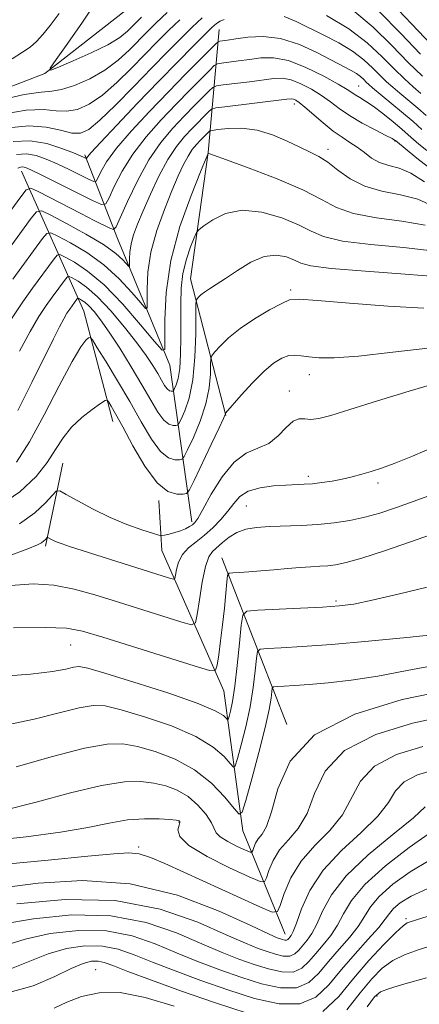
# Model space of a CAD drawing. Extents: x 2097300 to 2100200, y 317300 to 320200.
# Drawn here: x 2098661 to 2098731, y 318631 to 318805 of the extents above; entities that cross this region are included whole.
import ezdxf

# ---------------------------------------------------------------- set-up
doc = ezdxf.new("R2010")
doc.units = 0
doc.header["$MEASUREMENT"] = 0
doc.linetypes.add('rvrstm', pattern=[117.1, 50, -3.9, 0.5, -3.9, 0.5, -3.9, 0.5, -3.9, 50])
for name, color, linetype, lineweight in [('DTM HARD BREAKLINE', 7, 'Continuous', 0), ('DTM SPOT ELEVATION', 2, 'Continuous', 13), ('INDEX CONTOUR', 41, 'Continuous', 13), ('INTERMEDIATE CONTOUR', 44, 'Continuous', 0), ('STREAM - RIVER SINGLE LINE', 142, 'rvrstm', 0)]:
    doc.layers.add(name, color=color, linetype=linetype, lineweight=lineweight)

msp = doc.modelspace()

# ---------------------------------------------------------------- linework, layer by layer
at = {"layer": 'DTM HARD BREAKLINE'}
for points in [[(2098697.09, 318734.86, 1062.08), (2098690.83, 318758.96, 1057.25), (2098693.94, 318781.23, 1053.98), (2098695.87, 318802.92, 1042.93)], [(2098691.07, 318716.13, 1063.65), (2098687.18, 318743.74, 1054.49), (2098677.98, 318766.1, 1048.65), (2098672.23, 318780.82, 1041.68)], [(2098677.13, 318733.85, 1062.71), (2098672.01, 318753.25, 1059.19), (2098661.06, 318777.97, 1046.64)], [(2098665.27, 318711.83, 1066.38), (2098668.32, 318726.47, 1062.92)], [(2098707.55, 318643.44, 1083.27), (2098700.07, 318661.69, 1076.55), (2098696.75, 318686.35, 1070.77), (2098685.8, 318711.08, 1064.74), (2098685.28, 318719.88, 1062.23)], [(2098696.35, 318709.82, 1069.2), (2098707.85, 318680.4, 1077.99)]]:
    msp.add_polyline3d(points, dxfattribs=at)
at = {"layer": 'DTM SPOT ELEVATION'}
for p in [(2098720.49, 318792.99, 1045.1), (2098709.14, 318789.81, 1050.5), (2098726.91, 318783.26, 1048.1), (2098715.1, 318781.78, 1051.5), (2098708.53, 318757.03, 1059.7), (2098711.82, 318742.09, 1062.6), (2098708.29, 318739.2, 1063.4), (2098711.63, 318724.18, 1065.6), (2098723.92, 318722.97, 1066.4), (2098700.71, 318718.93, 1067), (2098716.49, 318702.2, 1071.7), (2098669.69, 318694.43, 1070.9), (2098688.84, 318663.22, 1080.1), (2098681.69, 318658.85, 1081.6), (2098728.82, 318646.2, 1093.7), (2098674.12, 318637.22, 1095.1), (2098723.73, 318632.57, 1098.3)]:
    msp.add_point(p, dxfattribs=at)
at = {"layer": 'INDEX CONTOUR'}
for points in [[(2098731.458, 318791.669, 1040), (2098730.115, 318792.826, 1040), (2098728.58, 318794.222, 1040), (2098726.785, 318795.97, 1040), (2098724.646, 318798.131, 1040), (2098722.02, 318800.556, 1040), (2098718.747, 318803.047, 1040), (2098714.824, 318805.403, 1040)], [(2098692.908, 318804.982, 1040), (2098691.144, 318803.331, 1040), (2098689.14, 318801.362, 1040), (2098686.792, 318798.999, 1040), (2098684.017, 318796.156, 1040), (2098680.829, 318792.863, 1040), (2098677.619, 318789.591, 1040), (2098674.873, 318786.924, 1040), (2098672.915, 318785.309, 1040), (2098671.417, 318784.643, 1040), (2098669.89, 318784.685, 1040), (2098667.921, 318785.171, 1040), (2098665.403, 318785.73, 1040), (2098662.307, 318785.969, 1040), (2098658.69, 318785.575, 1040)], [(2098732.099, 318776.104, 1050), (2098729.713, 318777.58, 1050), (2098727.617, 318778.458, 1050), (2098725.789, 318778.976, 1050), (2098724.194, 318779.49, 1050), (2098722.788, 318780.267, 1050), (2098721.5, 318781.222, 1050), (2098720.251, 318782.184, 1050), (2098718.963, 318783.04, 1050), (2098717.567, 318783.924, 1050), (2098715.992, 318785.028, 1050), (2098714.226, 318786.459, 1050), (2098711.009, 318789.269, 1050), (2098710.015, 318790.081, 1050), (2098709.407, 318790.492, 1050), (2098709.026, 318790.658, 1050), (2098708.654, 318790.704, 1050), (2098707.847, 318790.635, 1050), (2098696.907, 318789.315, 1050), (2098695.288, 318789.102, 1050), (2098694.556, 318788.888, 1050), (2098694.085, 318788.489, 1050), (2098691.146, 318785.503, 1050), (2098689.802, 318784.074, 1050), (2098688.357, 318782.307, 1050), (2098686.836, 318780.007, 1050), (2098685.278, 318777.091, 1050), (2098683.792, 318773.92, 1050), (2098682.5, 318770.968, 1050), (2098681.502, 318768.594, 1050), (2098680.795, 318766.713, 1050), (2098680.353, 318765.13, 1050), (2098680.138, 318763.7, 1050), (2098680.078, 318762.486, 1050), (2098680.088, 318761.606, 1050), (2098680.083, 318761.153, 1050), (2098679.963, 318761.13, 1050), (2098678.936, 318762.3, 1050), (2098677.651, 318763.468, 1050), (2098675.493, 318765.017, 1050), (2098672.379, 318766.877, 1050), (2098668.989, 318768.733, 1050), (2098666.196, 318770.202, 1050), (2098664.599, 318770.948, 1050), (2098663.704, 318770.805, 1050), (2098662.746, 318769.652, 1050), (2098656.064, 318760.518, 1050)], [(2098731.962, 318753.782, 1060), (2098725.705, 318754.147, 1060), (2098718.884, 318754.661, 1060), (2098713.234, 318755.132, 1060), (2098709.985, 318755.379, 1060), (2098708.322, 318755.263, 1060), (2098706.925, 318754.658, 1060), (2098704.784, 318753.493, 1060), (2098702.148, 318751.938, 1060), (2098699.576, 318750.22, 1060), (2098697.527, 318748.554, 1060), (2098696.053, 318747.112, 1060), (2098695.101, 318746.053, 1060), (2098694.604, 318745.431, 1060), (2098694.419, 318744.876, 1060), (2098694.391, 318743.914, 1060), (2098694.357, 318742.184, 1060), (2098694.142, 318739.783, 1060), (2098693.568, 318736.924, 1060), (2098692.547, 318733.86, 1060), (2098691.348, 318731.007, 1060), (2098690.329, 318728.825, 1060), (2098689.737, 318727.631, 1060), (2098689.368, 318727.176, 1060), (2098688.905, 318727.069, 1060), (2098688.096, 318727.054, 1060), (2098686.952, 318727.408, 1060), (2098685.545, 318728.543, 1060), (2098683.938, 318730.745, 1060), (2098682.135, 318733.79, 1060), (2098680.131, 318737.33, 1060), (2098677.977, 318740.995, 1060), (2098675.953, 318744.326, 1060), (2098674.397, 318746.84, 1060), (2098673.534, 318748.201, 1060), (2098673.135, 318748.647, 1060), (2098672.858, 318748.561, 1060), (2098672.384, 318748.157, 1060), (2098671.483, 318746.983, 1060), (2098669.95, 318744.418, 1060), (2098667.688, 318740.14, 1060), (2098665.033, 318735.025, 1060), (2098662.434, 318730.243, 1060), (2098660.15, 318726.678, 1060)], [(2098736.713, 318715.1, 1070), (2098729.616, 318712.61, 1070), (2098725.081, 318711.06, 1070), (2098721.067, 318709.752, 1070), (2098718.274, 318708.95, 1070), (2098716.432, 318708.56, 1070), (2098715.033, 318708.403, 1070), (2098713.632, 318708.319, 1070), (2098712.05, 318708.24, 1070), (2098710.177, 318708.119, 1070), (2098707.956, 318707.926, 1070), (2098705.563, 318707.698, 1070), (2098703.226, 318707.487, 1070), (2098701.157, 318707.334, 1070), (2098699.479, 318707.238, 1070), (2098698.296, 318707.182, 1070), (2098697.658, 318707.097, 1070), (2098697.388, 318706.686, 1070), (2098697.256, 318705.595, 1070), (2098697.072, 318703.596, 1070), (2098696.812, 318700.943, 1070), (2098696.494, 318698.016, 1070), (2098696.143, 318695.174, 1070), (2098695.81, 318692.71, 1070), (2098695.552, 318690.9, 1070), (2098695.267, 318689.966, 1070), (2098694.208, 318689.923, 1070), (2098691.467, 318690.734, 1070), (2098675.389, 318695.809, 1070), (2098671.824, 318696.881, 1070), (2098668.95, 318697.408, 1070), (2098665.226, 318697.544, 1070), (2098659.629, 318697.43, 1070)], [(2098736.02, 318681.927, 1080), (2098730.005, 318680.678, 1080), (2098723.496, 318678.676, 1080), (2098717.999, 318675.834, 1080), (2098714.601, 318672.188, 1080), (2098712.73, 318668.273, 1080), (2098711.396, 318664.749, 1080), (2098709.826, 318662.096, 1080), (2098708.113, 318660.083, 1080), (2098706.566, 318658.298, 1080), (2098705.429, 318656.446, 1080), (2098704.68, 318654.704, 1080), (2098704.234, 318653.363, 1080), (2098703.905, 318652.675, 1080), (2098703.112, 318652.726, 1080), (2098701.177, 318653.559, 1080), (2098697.746, 318655.139, 1080), (2098693.769, 318657.122, 1080), (2098690.52, 318659.083, 1080), (2098688.94, 318660.675, 1080), (2098688.627, 318661.855, 1080), (2098688.844, 318662.654, 1080), (2098688.986, 318663.118, 1080), (2098688.987, 318663.342, 1080), (2098688.915, 318663.435, 1080), (2098688.772, 318663.492, 1080), (2098688.312, 318663.553, 1080), (2098687.225, 318663.646, 1080), (2098685.297, 318663.767, 1080), (2098682.707, 318663.798, 1080), (2098679.731, 318663.589, 1080), (2098676.521, 318663.044, 1080), (2098672.736, 318662.267, 1080), (2098667.908, 318661.415, 1080), (2098661.878, 318660.625, 1080), (2098655.706, 318659.969, 1080)], [(2098732.916, 318656.46, 1090), (2098729.578, 318654.461, 1090), (2098726.529, 318652.244, 1090), (2098724.128, 318650.104, 1090), (2098722.586, 318648.254, 1090), (2098721.524, 318646.567, 1090), (2098720.418, 318644.833, 1090), (2098718.876, 318642.893, 1090), (2098717.039, 318640.796, 1090), (2098715.187, 318638.647, 1090), (2098713.494, 318636.586, 1090), (2098711.726, 318634.914, 1090), (2098709.544, 318633.97, 1090), (2098706.706, 318633.98, 1090), (2098703.355, 318634.729, 1090), (2098699.725, 318635.889, 1090), (2098696.015, 318637.189, 1090), (2098692.267, 318638.594, 1090), (2098688.482, 318640.127, 1090), (2098684.632, 318641.748, 1090), (2098680.554, 318643.17, 1090), (2098676.053, 318644.042, 1090), (2098671.067, 318644.116, 1090), (2098666.07, 318643.55, 1090), (2098661.666, 318642.601, 1090), (2098658.264, 318641.518, 1090)]]:
    msp.add_polyline3d(points, dxfattribs=at)
at = {"layer": 'INTERMEDIATE CONTOUR'}
for points in [[(2098733.329, 318800.225, 1034), (2098725.172, 318808.844, 1034)], [(2098682.223, 318805.124, 1034), (2098681.415, 318804.328, 1034), (2098680.643, 318803.54, 1034), (2098679.714, 318802.624, 1034), (2098678.352, 318801.535, 1034), (2098676.261, 318800.254, 1034), (2098673.328, 318798.804, 1034), (2098670.166, 318797.402, 1034), (2098667.572, 318796.307, 1034), (2098666.193, 318795.788, 1034), (2098666.083, 318796.142, 1034), (2098667.149, 318797.67, 1034), (2098669.22, 318800.521, 1034), (2098671.823, 318804.218, 1034), (2098674.408, 318808.131, 1034)], [(2098686.715, 318805.933, 1036), (2098684.778, 318804.097, 1036), (2098683.238, 318802.58, 1036), (2098680.084, 318799.37, 1036), (2098678.093, 318797.548, 1036), (2098675.75, 318795.79, 1036), (2098673.082, 318794.26, 1036), (2098670.406, 318793.073, 1036), (2098668.113, 318792.329, 1036), (2098666.374, 318792.046, 1036), (2098664.484, 318791.892, 1036), (2098661.516, 318791.45, 1036), (2098656.938, 318790.443, 1036)], [(2098659.384, 318797.749, 1036), (2098661.243, 318798.913, 1036), (2098662.594, 318799.839, 1036), (2098663.709, 318800.817, 1036), (2098664.803, 318802.035, 1036), (2098666.077, 318803.659, 1036), (2098667.657, 318805.778, 1036)], [(2098732.409, 318787.797, 1042), (2098730.904, 318789.08, 1042), (2098727.769, 318791.686, 1042), (2098726.522, 318792.742, 1042), (2098725.43, 318793.72, 1042), (2098724.316, 318794.802, 1042), (2098723.016, 318796.115, 1042), (2098721.42, 318797.589, 1042), (2098719.43, 318799.103, 1042), (2098717.013, 318800.553, 1042), (2098714.381, 318801.914, 1042), (2098709.505, 318804.314, 1042), (2098707.376, 318805.218, 1042)], [(2098731.73, 318794.724, 1038), (2098729.254, 318797.139, 1038), (2098726.328, 318800.123, 1038), (2098723.033, 318803.332, 1038), (2098719.456, 318806.344, 1038)], [(2098731.383, 318798.603, 1036), (2098727.918, 318802.198, 1036), (2098724.106, 318806.085, 1036)], [(2098688.962, 318804.661, 1038), (2098686.969, 318802.738, 1038), (2098685.016, 318800.79, 1038), (2098680.457, 318796.116, 1038), (2098677.856, 318793.57, 1038), (2098675.312, 318791.357, 1038), (2098672.999, 318789.785, 1038), (2098670.912, 318788.858, 1038), (2098669.002, 318788.507, 1038), (2098667.147, 318788.608, 1038), (2098664.937, 318788.81, 1038), (2098661.891, 318788.704, 1038), (2098657.767, 318787.997, 1038)], [(2098696.792, 318804.707, 1042), (2098696.068, 318804.386, 1042), (2098695.435, 318803.976, 1042), (2098694.621, 318803.264, 1042), (2098693.327, 318802.001, 1042), (2098691.317, 318799.992, 1042), (2098688.607, 318797.248, 1042), (2098685.275, 318793.834, 1042), (2098681.497, 318789.918, 1042), (2098677.838, 318786.088, 1042), (2098674.961, 318783.035, 1042), (2098673.338, 318781.259, 1042), (2098672.689, 318780.489, 1042), (2098672.503, 318780.181, 1042), (2098672.447, 318780.173, 1042), (2098672.068, 318780.352, 1042), (2098671.439, 318780.632, 1042), (2098670.183, 318781.167, 1042), (2098668.136, 318781.981, 1042), (2098665.495, 318782.807, 1042), (2098662.554, 318783.304, 1042), (2098659.562, 318783.174, 1042)], [(2098731.663, 318785.312, 1044), (2098730.095, 318786.695, 1044), (2098728.056, 318788.42, 1044), (2098722.929, 318792.658, 1044), (2098722.28, 318793.219, 1044), (2098721.848, 318793.633, 1044), (2098721.386, 318794.099, 1044), (2098720.82, 318794.622, 1044), (2098720.114, 318795.159, 1044), (2098719.202, 318795.703, 1044), (2098713.233, 318798.804, 1044), (2098710.037, 318800.261, 1044), (2098706.724, 318801.334, 1044), (2098703.63, 318801.71, 1044), (2098700.948, 318801.584, 1044), (2098698.835, 318801.276, 1044), (2098697.394, 318801.048, 1044), (2098696.027, 318800.861, 1044), (2098695.734, 318800.78, 1044), (2098695.287, 318800.41, 1044), (2098694.303, 318799.431, 1044), (2098689.972, 318795.052, 1044), (2098686.935, 318791.944, 1044), (2098683.626, 318788.504, 1044), (2098680.439, 318785.067, 1044), (2098677.807, 318782, 1044), (2098676.051, 318779.596, 1044), (2098675.034, 318777.866, 1044), (2098674.507, 318776.75, 1044), (2098674.208, 318776.188, 1044), (2098673.805, 318776.127, 1044), (2098672.954, 318776.515, 1044), (2098671.425, 318777.276, 1044), (2098669.442, 318778.247, 1044), (2098667.347, 318779.241, 1044), (2098665.411, 318780.09, 1044), (2098663.624, 318780.702, 1044), (2098661.91, 318781.005, 1044), (2098660.173, 318780.884, 1044)], [(2098732.515, 318781.578, 1046), (2098731.128, 318782.727, 1046), (2098729.253, 318784.385, 1046), (2098728.135, 318785.352, 1046), (2098726.565, 318786.66, 1046), (2098724.764, 318788.107, 1046), (2098723.062, 318789.4, 1046), (2098721.722, 318790.318, 1046), (2098720.727, 318790.927, 1046), (2098719.99, 318791.364, 1046), (2098718.479, 318792.363, 1046), (2098716.888, 318793.316, 1046), (2098714.327, 318794.73, 1046), (2098711.207, 318796.257, 1046), (2098708.11, 318797.439, 1046), (2098705.488, 318797.942, 1046), (2098703.27, 318797.922, 1046), (2098701.257, 318797.658, 1046), (2098699.317, 318797.388, 1046), (2098696.32, 318797.012, 1046), (2098695.585, 318796.888, 1046), (2098695.043, 318796.569, 1046), (2098694.23, 318795.783, 1046), (2098690.767, 318792.282, 1046), (2098688.339, 318789.797, 1046), (2098685.678, 318787.014, 1046), (2098683.03, 318784.037, 1046), (2098680.654, 318780.964, 1046), (2098678.763, 318777.932, 1046), (2098677.378, 318775.243, 1046), (2098676.471, 318773.241, 1046), (2098675.912, 318772.195, 1046), (2098675.162, 318772.082, 1046), (2098673.578, 318772.803, 1046), (2098664.511, 318777.315, 1046), (2098662.686, 318778.199, 1046), (2098661.753, 318778.597, 1046), (2098661.266, 318778.706, 1046), (2098660.845, 318778.676, 1046), (2098660.378, 318778.475, 1046)], [(2098733.571, 318778.067, 1048), (2098730.735, 318780.245, 1048), (2098726.968, 318783.36, 1048), (2098726.841, 318783.448, 1048), (2098726.387, 318783.701, 1048), (2098725.307, 318784.263, 1048), (2098723.432, 318785.221, 1048), (2098721.126, 318786.446, 1048), (2098718.88, 318787.751, 1048), (2098717.06, 318788.988, 1048), (2098715.511, 318790.156, 1048), (2098713.948, 318791.293, 1048), (2098712.171, 318792.406, 1048), (2098710.307, 318793.375, 1048), (2098708.568, 318794.049, 1048), (2098707.071, 318794.323, 1048), (2098705.559, 318794.278, 1048), (2098701.241, 318793.727, 1048), (2098696.613, 318793.163, 1048), (2098695.436, 318792.995, 1048), (2098694.8, 318792.729, 1048), (2098694.157, 318792.136, 1048), (2098691.563, 318789.512, 1048), (2098689.743, 318787.65, 1048), (2098687.731, 318785.523, 1048), (2098685.621, 318783.007, 1048), (2098683.501, 318779.928, 1048), (2098681.476, 318776.268, 1048), (2098679.722, 318772.621, 1048), (2098678.434, 318769.732, 1048), (2098677.707, 318768.157, 1048), (2098677.237, 318767.678, 1048), (2098676.621, 318767.884, 1048), (2098673.86, 318769.274, 1048), (2098671.621, 318770.42, 1048), (2098663.957, 318774.399, 1048), (2098662.697, 318774.95, 1048), (2098661.86, 318774.645, 1048), (2098660.73, 318773.221, 1048), (2098648.915, 318757.054, 1048)], [(2098733.628, 318771.814, 1052), (2098730.955, 318773.023, 1052), (2098727.863, 318773.815, 1052), (2098724.612, 318774.455, 1052), (2098721.558, 318775.306, 1052), (2098718.979, 318776.613, 1052), (2098716.847, 318778.141, 1052), (2098715.06, 318779.532, 1052), (2098713.491, 318780.537, 1052), (2098711.919, 318781.326, 1052), (2098710.104, 318782.177, 1052), (2098707.869, 318783.267, 1052), (2098705.307, 318784.381, 1052), (2098702.579, 318785.205, 1052), (2098699.869, 318785.518, 1052), (2098697.463, 318785.464, 1052), (2098695.67, 318785.282, 1052), (2098694.686, 318785.155, 1052), (2098694.256, 318785.041, 1052), (2098694.012, 318784.841, 1052), (2098692.55, 318783.356, 1052), (2098691.881, 318782.645, 1052), (2098691.163, 318781.766, 1052), (2098690.406, 318780.621, 1052), (2098689.606, 318779.11, 1052), (2098688.693, 318777.108, 1052), (2098687.579, 318774.487, 1052), (2098686.241, 318771.194, 1052), (2098684.906, 318767.485, 1052), (2098683.868, 318763.693, 1052), (2098683.336, 318760.143, 1052), (2098683.186, 318757.132, 1052), (2098683.212, 318754.948, 1052), (2098683.2, 318753.824, 1052), (2098682.901, 318753.767, 1052), (2098682.062, 318754.731, 1052), (2098680.492, 318756.599, 1052), (2098678.273, 318758.99, 1052), (2098675.554, 318761.458, 1052), (2098672.541, 318763.616, 1052), (2098669.677, 318765.326, 1052), (2098667.461, 318766.513, 1052), (2098666.211, 318767.097, 1052), (2098665.512, 318766.985, 1052), (2098664.762, 318766.082, 1052), (2098659.534, 318758.937, 1052)], [(2098732.197, 318768.465, 1054), (2098728.133, 318769.149, 1054), (2098723.633, 318769.743, 1054), (2098719.589, 318770.476, 1054), (2098716.584, 318771.539, 1054), (2098713.937, 318772.945, 1054), (2098710.657, 318774.667, 1054), (2098706.123, 318776.623, 1054), (2098701.209, 318778.514, 1054), (2098697.164, 318779.985, 1054), (2098694.908, 318780.785, 1054), (2098694.065, 318781.071, 1054), (2098693.933, 318781.102, 1054), (2098693.875, 318780.976, 1054), (2098692.596, 318777.855, 1054), (2098690.931, 318773.676, 1054), (2098688.988, 318768.184, 1054), (2098687.371, 318762.224, 1054), (2098686.53, 318756.577, 1054), (2098686.294, 318751.777, 1054), (2098686.336, 318748.29, 1054), (2098686.316, 318746.494, 1054), (2098685.84, 318746.405, 1054), (2098684.498, 318747.943, 1054), (2098682.047, 318750.897, 1054), (2098678.895, 318754.513, 1054), (2098675.615, 318757.9, 1054), (2098672.704, 318760.355, 1054), (2098670.364, 318761.92, 1054), (2098668.726, 318762.824, 1054), (2098667.824, 318763.245, 1054), (2098667.319, 318763.164, 1054), (2098666.778, 318762.513, 1054), (2098663.005, 318757.355, 1054), (2098661.246, 318754.91, 1054), (2098659.254, 318751.939, 1054)], [(2098733.439, 318763.908, 1056), (2098728.404, 318764.483, 1056), (2098722.653, 318765.031, 1056), (2098717.621, 318765.647, 1056), (2098714.325, 318766.415, 1056), (2098712.111, 318767.356, 1056), (2098709.911, 318768.479, 1056), (2098706.924, 318769.716, 1056), (2098703.431, 318770.72, 1056), (2098699.981, 318771.068, 1056), (2098697.041, 318770.5, 1056), (2098694.759, 318769.407, 1056), (2098693.198, 318768.341, 1056), (2098692.349, 318767.684, 1056), (2098691.912, 318767.136, 1056), (2098691.509, 318766.227, 1056), (2098690.869, 318764.609, 1056), (2098690.124, 318762.421, 1056), (2098689.507, 318759.922, 1056), (2098689.194, 318757.318, 1056), (2098689.114, 318754.601, 1056), (2098689.137, 318751.706, 1056), (2098689.149, 318748.641, 1056), (2098689.094, 318745.685, 1056), (2098688.934, 318743.191, 1056), (2098688.652, 318741.423, 1056), (2098688.322, 318740.299, 1056), (2098688.043, 318739.653, 1056), (2098687.881, 318739.325, 1056), (2098687.779, 318739.201, 1056), (2098687.653, 318739.171, 1056), (2098687.431, 318739.167, 1056), (2098687.117, 318739.264, 1056), (2098686.732, 318739.575, 1056), (2098686.285, 318740.189, 1056), (2098685.746, 318741.096, 1056), (2098685.075, 318742.262, 1056), (2098684.214, 318743.681, 1056), (2098683.036, 318745.454, 1056), (2098681.396, 318747.707, 1056), (2098679.231, 318750.464, 1056), (2098676.805, 318753.332, 1056), (2098674.467, 318755.814, 1056), (2098672.508, 318757.53, 1056), (2098671.007, 318758.568, 1056), (2098669.992, 318759.134, 1056), (2098669.437, 318759.393, 1056), (2098669.127, 318759.344, 1056), (2098668.794, 318758.943, 1056), (2098666.475, 318755.773, 1056), (2098665.386, 318754.255, 1056), (2098664.107, 318752.319, 1056), (2098662.551, 318749.694, 1056), (2098660.686, 318746.244, 1056)], [(2098734.681, 318759.35, 1058), (2098728.674, 318759.817, 1058), (2098721.674, 318760.318, 1058), (2098715.653, 318760.817, 1058), (2098712.065, 318761.291, 1058), (2098710.284, 318761.768, 1058), (2098709.164, 318762.29, 1058), (2098707.763, 318762.838, 1058), (2098705.955, 318763.149, 1058), (2098703.819, 318762.903, 1058), (2098701.463, 318761.905, 1058), (2098699.113, 318760.471, 1058), (2098697.024, 318759.042, 1058), (2098695.395, 318757.965, 1058), (2098694.19, 318757.205, 1058), (2098693.315, 318756.631, 1058), (2098692.686, 318756.138, 1058), (2098692.258, 318755.731, 1058), (2098691.995, 318755.44, 1058), (2098691.859, 318755.187, 1058), (2098691.807, 318754.456, 1058), (2098691.768, 318749.31, 1058), (2098691.625, 318745.182, 1058), (2098691.254, 318741.152, 1058), (2098690.6, 318737.966, 1058), (2098689.835, 318735.694, 1058), (2098689.186, 318734.239, 1058), (2098688.809, 318733.478, 1058), (2098688.574, 318733.188, 1058), (2098688.279, 318733.12, 1058), (2098687.764, 318733.11, 1058), (2098687.035, 318733.336, 1058), (2098686.139, 318734.059, 1058), (2098685.1, 318735.486, 1058), (2098683.847, 318737.594, 1058), (2098682.287, 318740.305, 1058), (2098680.388, 318743.479, 1058), (2098678.366, 318746.728, 1058), (2098676.496, 318749.598, 1058), (2098674.995, 318751.741, 1058), (2098673.835, 318753.222, 1058), (2098672.926, 318754.207, 1058), (2098672.196, 318754.847, 1058), (2098671.636, 318755.234, 1058), (2098671.257, 318755.445, 1058), (2098671.05, 318755.542, 1058), (2098670.934, 318755.523, 1058), (2098670.81, 318755.374, 1058), (2098669.539, 318753.625, 1058), (2098669.062, 318752.903, 1058), (2098668.481, 318751.924, 1058), (2098667.739, 318750.54, 1058), (2098666.666, 318748.423, 1058), (2098662.859, 318740.72, 1058), (2098660.387, 318735.797, 1058)], [(2098733.2, 318746.828, 1062), (2098726.496, 318746.073, 1062), (2098720.45, 318745.374, 1062), (2098716.188, 318745.05, 1062), (2098713.465, 318745.049, 1062), (2098711.701, 318745.223, 1062), (2098710.378, 318745.43, 1062), (2098709.257, 318745.544, 1062), (2098708.163, 318745.444, 1062), (2098706.941, 318745.01, 1062), (2098705.501, 318744.123, 1062), (2098703.771, 318742.666, 1062), (2098701.756, 318740.632, 1062), (2098699.771, 318738.451, 1062), (2098697.032, 318735.296, 1062), (2098696.986, 318735.208, 1062), (2098696.945, 318735.059, 1062), (2098696.659, 318734.385, 1062), (2098695.883, 318732.696, 1062), (2098694.494, 318729.753, 1062), (2098691.472, 318723.412, 1062), (2098690.665, 318721.784, 1062), (2098690.162, 318721.164, 1062), (2098689.53, 318721.018, 1062), (2098688.429, 318720.997, 1062), (2098686.869, 318721.48, 1062), (2098684.952, 318723.027, 1062), (2098682.81, 318725.948, 1062), (2098680.698, 318729.543, 1062), (2098678.904, 318732.862, 1062), (2098677.645, 318735.159, 1062), (2098676.858, 318736.524, 1062), (2098676.414, 318737.253, 1062), (2098676.149, 318737.583, 1062), (2098675.77, 318737.513, 1062), (2098674.953, 318736.982, 1062), (2098673.493, 318735.96, 1062), (2098671.668, 318734.538, 1062), (2098669.874, 318732.835, 1062), (2098668.396, 318730.949, 1062), (2098667.062, 318728.885, 1062), (2098665.585, 318726.623, 1062), (2098663.641, 318724.147, 1062), (2098660.749, 318721.447, 1062), (2098656.389, 318718.514, 1062)], [(2098734.584, 318740.696, 1064), (2098729.426, 318739.189, 1064), (2098723.848, 318737.464, 1064), (2098718.951, 318735.923, 1064), (2098715.567, 318734.884, 1064), (2098713.445, 318734.335, 1064), (2098712.067, 318734.18, 1064), (2098710.977, 318734.276, 1064), (2098709.975, 318734.296, 1064), (2098708.926, 318733.864, 1064), (2098707.712, 318732.748, 1064), (2098706.289, 318731.292, 1064), (2098704.631, 318729.981, 1064), (2098702.733, 318729.112, 1064), (2098700.666, 318728.225, 1064), (2098698.518, 318726.672, 1064), (2098696.401, 318724.057, 1064), (2098694.504, 318720.993, 1064), (2098693.036, 318718.344, 1064), (2098692.128, 318716.758, 1064), (2098691.596, 318716.007, 1064), (2098691.178, 318715.643, 1064), (2098690.651, 318715.3, 1064), (2098689.96, 318714.932, 1064), (2098689.093, 318714.573, 1064), (2098688.073, 318714.255, 1064), (2098687.064, 318713.996, 1064), (2098686.269, 318713.813, 1064), (2098685.776, 318713.733, 1064), (2098685.23, 318713.816, 1064), (2098684.163, 318714.136, 1064), (2098682.237, 318714.752, 1064), (2098679.634, 318715.672, 1064), (2098676.666, 318716.894, 1064), (2098673.654, 318718.363, 1064), (2098670.954, 318719.83, 1064), (2098668.931, 318720.991, 1064), (2098667.798, 318721.592, 1064), (2098667.164, 318721.558, 1064), (2098666.484, 318720.86, 1064), (2098665.288, 318719.516, 1064), (2098663.397, 318717.734, 1064), (2098660.707, 318715.771, 1064)], [(2098734.347, 318729.582, 1066), (2098729.99, 318727.72, 1066), (2098726.785, 318726.422, 1066), (2098724.508, 318725.599, 1066), (2098722.717, 318725.03, 1066), (2098721.038, 318724.531, 1066), (2098719.354, 318724.074, 1066), (2098717.616, 318723.67, 1066), (2098715.8, 318723.329, 1066), (2098714.003, 318723.059, 1066), (2098712.347, 318722.868, 1066), (2098710.889, 318722.755, 1066), (2098707.66, 318722.604, 1066), (2098705.453, 318722.465, 1066), (2098703.104, 318722.16, 1066), (2098701.04, 318721.574, 1066), (2098699.561, 318720.631, 1066), (2098698.468, 318719.402, 1066), (2098697.435, 318718, 1066), (2098696.206, 318716.533, 1066), (2098694.8, 318715.094, 1066), (2098693.306, 318713.775, 1066), (2098691.821, 318712.628, 1066), (2098690.478, 318711.545, 1066), (2098689.419, 318710.378, 1066), (2098688.743, 318709.047, 1066), (2098688.377, 318707.741, 1066), (2098688.203, 318706.714, 1066), (2098688.088, 318706.161, 1066), (2098687.817, 318706.029, 1066), (2098687.158, 318706.206, 1066), (2098669.533, 318711.808, 1066), (2098668.207, 318712.243, 1066), (2098667.34, 318712.56, 1066), (2098666.683, 318712.85, 1066), (2098666.187, 318713.104, 1066), (2098665.674, 318713.389, 1066), (2098665.572, 318713.383, 1066), (2098665.273, 318713.057, 1066), (2098664.971, 318712.773, 1066), (2098664.541, 318712.459, 1066), (2098663.834, 318712.096, 1066), (2098662.16, 318711.413, 1066), (2098658.699, 318710.081, 1066)], [(2098735.554, 318721.709, 1068), (2098730.905, 318719.997, 1068), (2098727.19, 318718.653, 1068), (2098724.214, 318717.667, 1068), (2098721.573, 318716.941, 1068), (2098718.926, 318716.388, 1068), (2098716.184, 318715.98, 1068), (2098713.319, 318715.7, 1068), (2098710.343, 318715.525, 1068), (2098704.757, 318715.3, 1068), (2098702.503, 318715.137, 1068), (2098700.623, 318714.831, 1068), (2098699.031, 318714.285, 1068), (2098697.656, 318713.454, 1068), (2098696.483, 318712.495, 1068), (2098694.732, 318710.899, 1068), (2098694.084, 318709.953, 1068), (2098693.496, 318708.255, 1068), (2098692.921, 318705.522, 1068), (2098692.405, 318702.404, 1068), (2098692.018, 318699.785, 1068), (2098691.719, 318698.353, 1068), (2098691.018, 318698.012, 1068), (2098689.312, 318698.47, 1068), (2098677.945, 318702.063, 1068), (2098673.996, 318703.293, 1068), (2098670.32, 318704.29, 1068), (2098666.746, 318704.959, 1068), (2098663.093, 318705.208, 1068), (2098659.162, 318704.949, 1068)], [(2098732.56, 318704.626, 1072), (2098727.442, 318703.393, 1072), (2098722.886, 318702.318, 1072), (2098719.631, 318701.654, 1072), (2098717.038, 318701.311, 1072), (2098714.124, 318701.11, 1072), (2098710.243, 318700.913, 1072), (2098702.691, 318700.567, 1072), (2098700.798, 318700.39, 1072), (2098700.045, 318699.707, 1072), (2098699.785, 318697.93, 1072), (2098699.489, 318694.732, 1072), (2098699.099, 318690.818, 1072), (2098698.672, 318687.149, 1072), (2098698.263, 318684.488, 1072), (2098697.911, 318682.79, 1072), (2098697.654, 318681.808, 1072), (2098697.504, 318681.325, 1072), (2098697.377, 318681.237, 1072), (2098697.165, 318681.469, 1072), (2098696.651, 318681.976, 1072), (2098695.194, 318682.838, 1072), (2098692.044, 318684.167, 1072), (2098686.853, 318685.978, 1072), (2098680.873, 318687.903, 1072), (2098675.758, 318689.478, 1072), (2098672.721, 318690.351, 1072), (2098671.209, 318690.622, 1072), (2098670.227, 318690.502, 1072), (2098668.858, 318690.178, 1072), (2098666.498, 318689.748, 1072), (2098662.623, 318689.286, 1072), (2098657.052, 318688.858, 1072)], [(2098734.644, 318696.321, 1074), (2098728.991, 318695.74, 1074), (2098722.232, 318695.104, 1074), (2098715.713, 318694.546, 1074), (2098710.536, 318694.167, 1074), (2098706.813, 318693.948, 1074), (2098704.413, 318693.833, 1074), (2098703.153, 318693.716, 1074), (2098702.651, 318693.26, 1074), (2098702.478, 318692.077, 1074), (2098702.266, 318689.895, 1074), (2098701.906, 318686.929, 1074), (2098701.35, 318683.513, 1074), (2098700.59, 318679.999, 1074), (2098699.782, 318676.818, 1074), (2098699.124, 318674.423, 1074), (2098698.731, 318673.154, 1074), (2098698.398, 318672.923, 1074), (2098697.84, 318673.532, 1074), (2098696.765, 318674.778, 1074), (2098694.859, 318676.444, 1074), (2098691.799, 318678.309, 1074), (2098687.492, 318680.156, 1074), (2098682.753, 318681.79, 1074), (2098678.625, 318683.02, 1074), (2098675.813, 318683.69, 1074), (2098673.669, 318683.793, 1074), (2098671.203, 318683.36, 1074), (2098667.669, 318682.464, 1074), (2098663.292, 318681.365, 1074), (2098658.536, 318680.368, 1074)], [(2098734.377, 318690.952, 1076), (2098729.068, 318689.93, 1076), (2098723.879, 318688.953, 1076), (2098719.184, 318688.232, 1076), (2098715.122, 318687.756, 1076), (2098711.772, 318687.455, 1076), (2098709.189, 318687.266, 1076), (2098707.333, 318687.157, 1076), (2098706.136, 318687.1, 1076), (2098705.507, 318687.041, 1076), (2098705.257, 318686.814, 1076), (2098705.17, 318686.224, 1076), (2098705.044, 318685.059, 1076), (2098704.714, 318683.041, 1076), (2098704.027, 318679.876, 1076), (2098702.917, 318675.509, 1076), (2098701.653, 318670.847, 1076), (2098700.593, 318667.037, 1076), (2098699.957, 318664.983, 1076), (2098699.418, 318664.609, 1076), (2098698.514, 318665.595, 1076), (2098696.879, 318667.579, 1076), (2098694.524, 318670.049, 1076), (2098691.554, 318672.45, 1076), (2098688.131, 318674.335, 1076), (2098684.632, 318675.678, 1076), (2098681.491, 318676.562, 1076), (2098678.905, 318677.029, 1076), (2098676.128, 318676.965, 1076), (2098672.178, 318676.217, 1076), (2098666.481, 318674.749, 1076), (2098660.086, 318672.981, 1076)], [(2098735.903, 318686.427, 1078), (2098728.169, 318684.82, 1078), (2098719.801, 318682.247, 1078), (2098712.733, 318678.593, 1078), (2098708.398, 318673.929, 1078), (2098706.225, 318669.067, 1078), (2098705.141, 318665.003, 1078), (2098704.262, 318662.461, 1078), (2098703.462, 318661.09, 1078), (2098702.8, 318660.264, 1078), (2098702.322, 318659.486, 1078), (2098702.008, 318658.754, 1078), (2098701.82, 318658.19, 1078), (2098701.682, 318657.901, 1078), (2098701.349, 318657.923, 1078), (2098700.535, 318658.273, 1078), (2098699.093, 318658.937, 1078), (2098697.422, 318659.77, 1078), (2098696.056, 318660.594, 1078), (2098695.363, 318661.3, 1078), (2098694.558, 318663.093, 1078), (2098693.58, 318664.557, 1078), (2098692.143, 318666.211, 1078), (2098690.406, 318667.727, 1078), (2098688.502, 318668.849, 1078), (2098686.479, 318669.608, 1078), (2098684.358, 318670.104, 1078), (2098682.071, 318670.389, 1078), (2098679.177, 318670.31, 1078), (2098675.142, 318669.663, 1078), (2098669.698, 318668.356, 1078), (2098663.644, 318666.746, 1078), (2098658.039, 318665.301, 1078)], [(2098731.84, 318676.536, 1082), (2098727.192, 318675.106, 1082), (2098723.265, 318673.076, 1082), (2098720.805, 318670.447, 1082), (2098717.651, 318664.494, 1082), (2098715.39, 318661.731, 1082), (2098712.764, 318659.077, 1082), (2098710.332, 318656.332, 1082), (2098708.536, 318653.407, 1082), (2098707.353, 318650.654, 1082), (2098706.648, 318648.535, 1082), (2098706.175, 318647.428, 1082), (2098705.254, 318647.358, 1082), (2098703.094, 318648.267, 1082), (2098686.342, 318655.895, 1082), (2098683.783, 318656.977, 1082), (2098681.818, 318657.592, 1082), (2098679.972, 318657.794, 1082), (2098677.296, 318657.641, 1082), (2098672.727, 318657.187, 1082), (2098665.733, 318656.51, 1082), (2098651.398, 318655.172, 1082)], [(2098733.676, 318672.393, 1084), (2098730.887, 318671.536, 1084), (2098728.531, 318670.318, 1084), (2098727.008, 318668.706, 1084), (2098725.741, 318666.684, 1084), (2098723.907, 318664.24, 1084), (2098720.958, 318661.38, 1084), (2098717.449, 318658.178, 1084), (2098714.211, 318654.728, 1084), (2098711.892, 318651.182, 1084), (2098710.412, 318647.924, 1084), (2098709.508, 318645.401, 1084), (2098708.945, 318643.917, 1084), (2098708.6, 318643.22, 1084), (2098708.378, 318642.92, 1084), (2098708.195, 318642.697, 1084), (2098708.003, 318642.515, 1084), (2098707.766, 318642.413, 1084), (2098707.458, 318642.414, 1084), (2098707.095, 318642.495, 1084), (2098706.701, 318642.621, 1084), (2098706.151, 318642.832, 1084), (2098704.712, 318643.475, 1084), (2098701.5, 318644.973, 1084), (2098695.921, 318647.509, 1084), (2098688.544, 318650.309, 1084), (2098680.232, 318652.358, 1084), (2098671.81, 318652.93, 1084), (2098663.964, 318652.44, 1084), (2098652.446, 318650.958, 1084)], [(2098732.247, 318665.889, 1086), (2098730.162, 318663.986, 1086), (2098726.533, 318661.051, 1086), (2098722.192, 318657.466, 1086), (2098718.286, 318653.755, 1086), (2098715.685, 318650.374, 1086), (2098714.145, 318647.493, 1086), (2098713.145, 318645.212, 1086), (2098712.255, 318643.575, 1086), (2098711.413, 318642.412, 1086), (2098709.961, 318640.66, 1086), (2098709.244, 318639.982, 1086), (2098708.359, 318639.598, 1086), (2098707.208, 318639.603, 1086), (2098705.848, 318639.907, 1086), (2098704.376, 318640.377, 1086), (2098702.773, 318640.951, 1086), (2098700.564, 318641.848, 1086), (2098697.161, 318643.358, 1086), (2098692.111, 318645.582, 1086), (2098685.504, 318647.872, 1086), (2098677.569, 318649.393, 1086), (2098668.733, 318649.561, 1086), (2098660.24, 318648.799, 1086)], [(2098733.165, 318661.392, 1088), (2098729.406, 318658.745, 1088), (2098725.218, 318655.488, 1088), (2098721.591, 318652.214, 1088), (2098719.249, 318649.398, 1088), (2098717.849, 318647.041, 1088), (2098716.782, 318645.022, 1088), (2098715.565, 318643.234, 1088), (2098714.226, 318641.604, 1088), (2098712.918, 318640.071, 1088), (2098711.728, 318638.623, 1088), (2098710.485, 318637.448, 1088), (2098708.951, 318636.784, 1088), (2098706.957, 318636.792, 1088), (2098704.601, 318637.318, 1088), (2098702.05, 318638.133, 1088), (2098699.394, 318639.07, 1088), (2098696.415, 318640.221, 1088), (2098692.822, 318641.742, 1088), (2098688.372, 318643.665, 1088), (2098683.029, 318645.521, 1088), (2098676.811, 318646.717, 1088), (2098669.9, 318646.838, 1088), (2098663.155, 318646.174, 1088), (2098657.6, 318645.192, 1088)], [(2098732.666, 318651.528, 1092), (2098729.751, 318650.178, 1092), (2098727.84, 318649, 1092), (2098726.664, 318647.994, 1092), (2098725.922, 318647.109, 1092), (2098725.2, 318646.094, 1092), (2098724.055, 318644.644, 1092), (2098722.186, 318642.551, 1092), (2098719.852, 318639.988, 1092), (2098717.457, 318637.223, 1092), (2098715.261, 318634.55, 1092), (2098712.967, 318632.381, 1092), (2098710.136, 318631.155, 1092), (2098706.456, 318631.169, 1092), (2098702.108, 318632.141, 1092), (2098697.4, 318633.645, 1092), (2098692.636, 318635.308, 1092), (2098688.118, 318636.967, 1092), (2098684.143, 318638.512, 1092), (2098680.893, 318639.832, 1092), (2098678.079, 318640.819, 1092), (2098675.295, 318641.367, 1092), (2098672.234, 318641.394, 1092), (2098668.984, 318640.925, 1092), (2098665.732, 318640.009, 1092), (2098659.289, 318637.429, 1092)], [(2098734.626, 318647.22, 1094), (2098729.598, 318645.633, 1094), (2098729.075, 318645.432, 1094), (2098728.355, 318644.925, 1094), (2098727.063, 318643.744, 1094), (2098724.954, 318641.635, 1094), (2098722.316, 318638.819, 1094), (2098719.569, 318635.637, 1094), (2098716.981, 318632.465, 1094), (2098714.202, 318629.841, 1094)], [(2098734.782, 318641.855, 1096), (2098731.185, 318640.737, 1096), (2098728.564, 318639.821, 1096), (2098726.509, 318638.815, 1096), (2098724.654, 318637.458, 1096), (2098722.799, 318635.605, 1096), (2098720.79, 318633.137, 1096), (2098718.437, 318630.11, 1096)], [(2098700.861, 318629.552, 1094), (2098695.074, 318631.401, 1094), (2098689.258, 318633.427, 1094), (2098683.97, 318635.34, 1094), (2098679.804, 318636.897, 1094), (2098677.154, 318637.915, 1094), (2098675.604, 318638.468, 1094), (2098674.537, 318638.691, 1094), (2098673.401, 318638.672, 1094), (2098671.899, 318638.3, 1094), (2098669.798, 318637.417, 1094), (2098666.895, 318635.975, 1094), (2098663.105, 318634.355, 1094), (2098658.374, 318633.05, 1094)], [(2098732.449, 318635.767, 1098), (2098728.667, 318634.682, 1098), (2098725.956, 318633.887, 1098), (2098724.353, 318633.282, 1098), (2098723.282, 318632.39, 1098), (2098722.011, 318630.636, 1098)], [(2098687.975, 318630.737, 1096), (2098682.866, 318632.288, 1096), (2098678.442, 318633.152, 1096), (2098674.734, 318633.134, 1096), (2098671.648, 318632.454, 1096), (2098669.058, 318631.443, 1096), (2098666.83, 318630.394, 1096)]]:
    msp.add_polyline3d(points, dxfattribs=at)
at = {"layer": 'STREAM - RIVER SINGLE LINE'}
msp.add_polyline3d([(2098643.85, 318787.07, 1036.02), (2098665.15, 318795.16, 1034.06), (2098679.4, 318806.26, 1031.79)], dxfattribs=at)

doc.saveas('drawing.dxf')
